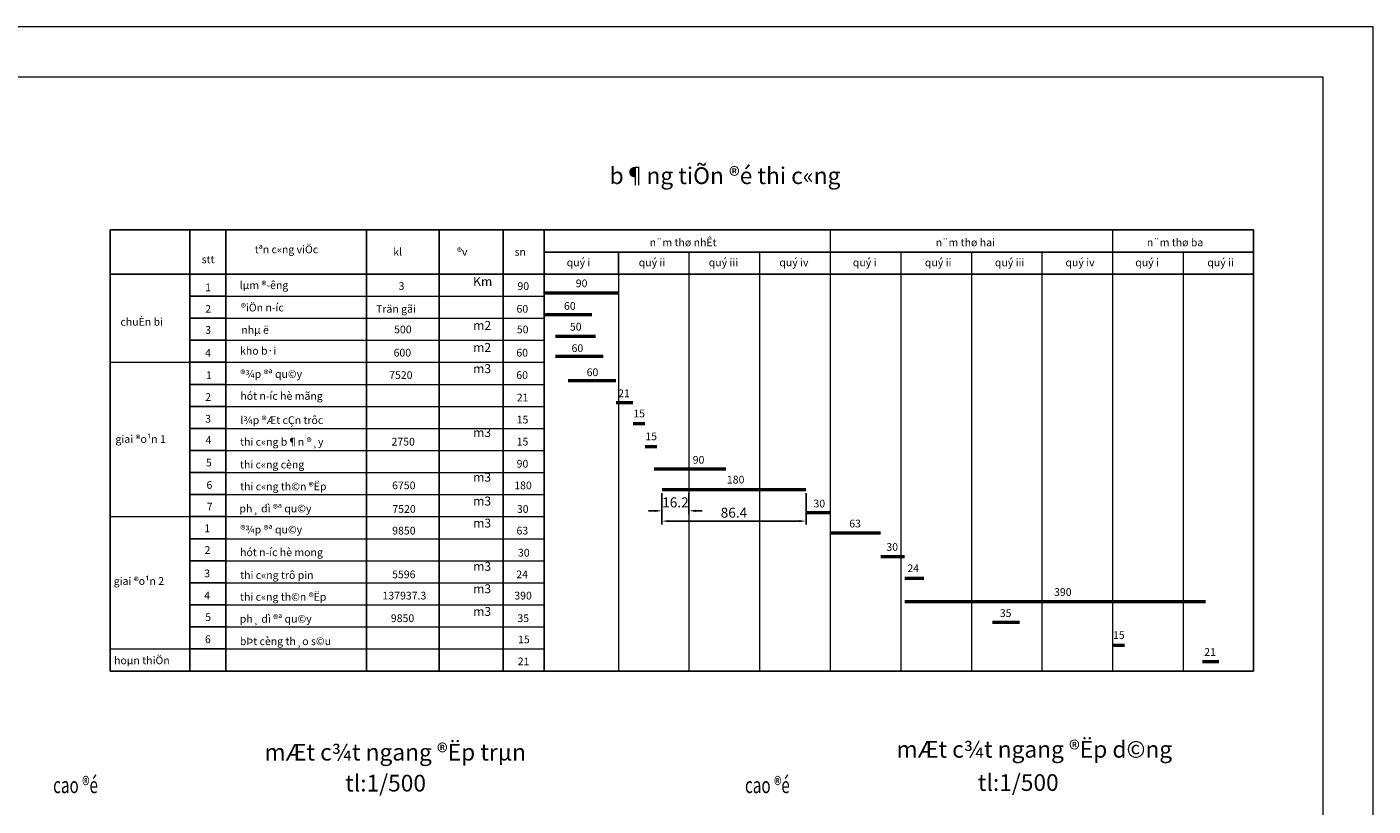
# Model space of a CAD drawing. Units: millimetres. Extents: x -238 to 9894, y -5377 to 3874.
# Drawn here: x 4261 to 4665, y 2042 to 2275 of the extents above; entities that cross this region are included whole.
import ezdxf

# ---------------------------------------------------------------- set-up
doc = ezdxf.new("R2010")
doc.units = ezdxf.units.MM
doc.header["$LTSCALE"] = 0.005
doc.layers.get('DEFPOINTS').update_dxf_attribs({"color": 144, "linetype": 'CONTINUOUS', "lineweight": 18})
for name, color, linetype in [('1', 1, 'CONTINUOUS'), ('chu', 3, 'CONTINUOUS'), ('dut', 52, 'CONTINUOUS')]:
    doc.layers.add(name, color=color, linetype=linetype)
for name, color, linetype, lineweight in [('2', 2, 'CONTINUOUS', 25), ('8', 8, 'CONTINUOUS', 13), ('Text', 4, 'CONTINUOUS', 15)]:
    doc.layers.add(name, color=color, linetype=linetype, lineweight=lineweight)
doc.styles.add('N', font='VHTIME.TTF', dxfattribs={"height": 3})
doc.styles.add('STYLE1', font='VHTIME.TTF', dxfattribs={"width": 0.7})
doc.styles.add('STYLE250H2', font='VHTIME.TTF', dxfattribs={"height": 1750})
doc.dimstyles.new('loai 2', dxfattribs={"dimtxt": 3, "dimasz": 2, "dimexe": 1, "dimexo": 1, "dimgap": 1, "dimtad": 1, "dimdec": 1, "dimlfac": 2, "dimzin": 0, "dimdsep": 46, "dimtxsty": 'N', "dimcen": 2, "dimclrd": 8, "dimclre": 8, "dimclrt": 101, "dimadec": 0, "dimazin": 0, "dimtfac": 1, "dimtdec": 1, "dimtix": 1, "dimtofl": 0, "dimtmove": 0, "dimatfit": 3, "dimfxl": 0, "dimtolj": 1, "dimtzin": 0, "dimarcsym": 0})

# ---------------------------------------------------------------- blocks, each defined once
blk = doc.blocks.new('*D90')
at = {"layer": '1', "color": 8, "lineweight": -2, "transparency": 16777216}
for p, q in [((4451.68, 2135.81), (4451.68, 2126.4)), ((4494.88, 2135.81), (4494.88, 2126.4)), ((4453.68, 2127.4), (4492.88, 2127.4))]:
    blk.add_line(p, q, dxfattribs=at)
at = {"layer": '1', "color": 8, "transparency": 16777216}
for points in [[(4453.68, 2127.73), (4453.68, 2127.07), (4451.68, 2127.4)], [(4492.88, 2127.73), (4492.88, 2127.07), (4494.88, 2127.4)]]:
    blk.add_solid(points, dxfattribs=at)
at = {"layer": 'DEFPOINTS', "color": 0, "transparency": 16777216}
for p in [(4451.68, 2136.81), (4494.88, 2136.81), (4494.88, 2127.4)]:
    blk.add_point(p, dxfattribs=at)
at = {"layer": '1', "color": 101, "transparency": 16777216, "insert": (4473.28, 2129.93), "char_height": 3, "attachment_point": 5, "style": 'N'}
blk.add_mtext('\\A1;86.4', dxfattribs=at)
blk = doc.blocks.new('*D91')
at = {"layer": '1', "color": 8, "lineweight": -2, "transparency": 16777216}
for p, q in [((4451.68, 2135.81), (4451.68, 2129.48)), ((4459.8, 2135.81), (4459.8, 2129.48)), ((4449.68, 2130.48), (4447.68, 2130.48)), ((4461.8, 2130.48), (4463.8, 2130.48))]:
    blk.add_line(p, q, dxfattribs=at)
at = {"layer": '1', "color": 8, "transparency": 16777216}
for points in [[(4449.68, 2130.81), (4449.68, 2130.14), (4451.68, 2130.48)], [(4461.8, 2130.81), (4461.8, 2130.14), (4459.8, 2130.48)]]:
    blk.add_solid(points, dxfattribs=at)
at = {"layer": 'DEFPOINTS', "color": 0, "transparency": 16777216}
for p in [(4451.68, 2136.81), (4459.8, 2136.81), (4459.8, 2130.48)]:
    blk.add_point(p, dxfattribs=at)
at = {"layer": '1', "color": 101, "transparency": 16777216, "insert": (4455.74, 2133.01), "char_height": 3, "attachment_point": 5, "style": 'N'}
blk.add_mtext('\\A1;16.2', dxfattribs=at)

msp = doc.modelspace()

# ---------------------------------------------------------------- linework, layer by layer
at = {"layer": '1'}
msp.add_line((4286.276, 2214.695), (4286.276, 2082.456), dxfattribs=at)
at = {"layer": '2'}
msp.add_line((4629.055, 2214.695), (4629.055, 2082.456), dxfattribs=at)
at = {"layer": '8'}
for p, q in [((4502.125, 2214.695), (4502.125, 2082.456)), ((4586.778, 2214.695), (4586.778, 2082.456)), ((4459.798, 2208.02), (4459.798, 2082.456)), ((4480.962, 2208.02), (4480.962, 2082.456)), ((4523.288, 2208.02), (4523.288, 2082.456)), ((4544.451, 2208.02), (4544.451, 2082.456)), ((4565.615, 2208.02), (4565.615, 2082.456)), ((4607.892, 2208.02), (4607.941, 2082.456)), ((4438.635, 2201.413), (4438.635, 2082.456)), ((4320.936, 2194.806), (4416.358, 2194.806)), ((4322.574, 2194.806), (4407.841, 2194.806)), ((4320.936, 2188.199), (4416.358, 2188.199)), ((4322.574, 2188.199), (4407.841, 2188.199)), ((4320.936, 2181.592), (4416.358, 2181.592)), ((4286.276, 2174.986), (4416.358, 2174.986)), ((4320.936, 2168.379), (4416.358, 2168.379)), ((4320.936, 2161.772), (4416.358, 2161.772)), ((4320.936, 2155.165), (4416.358, 2155.165)), ((4320.936, 2148.591), (4416.358, 2148.591)), ((4320.936, 2141.951), (4416.358, 2141.951)), ((4320.936, 2135.344), (4416.358, 2135.344)), ((4286.276, 2128.737), (4416.358, 2128.737)), ((4320.936, 2122.13), (4416.358, 2122.13)), ((4320.936, 2115.523), (4416.358, 2115.523)), ((4320.936, 2108.916), (4416.358, 2108.916)), ((4320.936, 2102.309), (4416.358, 2102.309)), ((4320.936, 2095.702), (4416.358, 2095.702)), ((4286.276, 2089.095), (4416.358, 2089.095))]:
    msp.add_line(p, q, dxfattribs=at)
for points in [[(3824.861, 1681.457), (4664.861, 1681.457), (4664.861, 2275.457), (3824.861, 2275.457)], [(3839.861, 1696.457), (4649.861, 1696.457), (4649.861, 2260.457), (3839.861, 2260.457)]]:
    msp.add_lwpolyline(points, close=True, dxfattribs=at)
at = {"layer": '8', "const_width": 1}
for points in [[(4416.358, 2195.76), (4438.635, 2195.76)], [(4416.358, 2189.24), (4430.758, 2189.24)], [(4419.776, 2182.78), (4431.834, 2182.78)], [(4419.776, 2176.731), (4434.176, 2176.731)], [(4423.562, 2169.513), (4437.962, 2169.513)], [(4437.962, 2162.887), (4443.002, 2162.887)], [(4443.002, 2156.562), (4446.602, 2156.562)], [(4446.602, 2149.709), (4450.202, 2149.709)], [(4449.29, 2143.04), (4470.89, 2143.04)], [(4466.076, 2136.811), (4451.676, 2136.811)], [(4494.876, 2136.811), (4466.076, 2136.811)], [(4502.125, 2129.906), (4494.925, 2129.906)], [(4502.125, 2123.851), (4517.245, 2123.851)], [(4517.245, 2116.799), (4524.445, 2116.799)], [(4524.445, 2110.301), (4530.205, 2110.301)], [(4524.447, 2103.261), (4614.655, 2103.261)], [(4558.889, 2097.078), (4550.779, 2097.078)], [(4586.778, 2090.18), (4590.378, 2090.18)], [(4613.638, 2085.286), (4618.678, 2085.286)]]:
    msp.add_lwpolyline(points, dxfattribs=at)
at = {"layer": 'dut'}
for p, q in [((4286.276, 2214.695), (4629.055, 2214.695)), ((4310.218, 2082.456), (4310.218, 2214.695)), ((4320.936, 2214.695), (4320.936, 2082.456)), ((4363.111, 2214.695), (4363.111, 2082.456)), ((4384.936, 2214.695), (4384.936, 2082.456)), ((4404.139, 2214.695), (4404.139, 2082.456)), ((4416.358, 2175.198), (4416.358, 2214.695)), ((4416.358, 2208.02), (4629.055, 2208.02)), ((4438.635, 2208.02), (4438.635, 2201.413)), ((4286.276, 2201.413), (4629.055, 2201.413)), ((4320.936, 2201.413), (4320.936, 2082.456)), ((4310.218, 2194.806), (4320.936, 2194.806)), ((4310.218, 2188.199), (4320.936, 2188.199)), ((4310.218, 2188.199), (4320.936, 2188.199)), ((4310.218, 2181.592), (4320.936, 2181.592)), ((4310.218, 2174.986), (4320.936, 2174.986)), ((4416.358, 2175.198), (4416.358, 2082.456)), ((4310.218, 2168.379), (4320.936, 2168.379)), ((4310.218, 2161.772), (4320.936, 2161.772)), ((4310.218, 2155.165), (4320.936, 2155.165)), ((4310.218, 2148.558), (4320.936, 2148.558)), ((4310.218, 2141.951), (4320.936, 2141.951)), ((4310.218, 2135.344), (4320.936, 2135.344)), ((4310.218, 2128.737), (4320.936, 2128.737)), ((4310.218, 2122.13), (4320.936, 2122.13)), ((4310.218, 2115.523), (4320.936, 2115.523)), ((4310.218, 2108.916), (4320.936, 2108.916)), ((4310.218, 2102.309), (4320.936, 2102.309)), ((4310.218, 2095.702), (4320.936, 2095.702)), ((4310.218, 2089.095), (4320.936, 2089.095)), ((4286.276, 2082.456), (4629.055, 2082.456))]:
    msp.add_line(p, q, dxfattribs=at)

# ---------------------------------------------------------------- texts
at = {"layer": 'chu', "color": 3, "style": 'STYLE250H2'}
for s, height, p in [('n¨m thø nhÊt', 2.31244, (4448.001, 2209.746)), ('n¨m thø hai', 2.31244, (4533.768, 2209.746)), ('n¨m thø ba', 2.3124, (4597.059, 2209.746)), ('tªn c«ng viÖc', 2.31244, (4329.629, 2207.643)), ('kl', 2.3124, (4371.154, 2206.904)), ('®v', 2.3124, (4390.241, 2206.904)), ('sn', 2.3124, (4407.528, 2206.904)), ('stt', 2.3124, (4313.733, 2204.663)), ('quý i', 2.3124, (4423.153, 2203.745)), ('quý ii', 2.3124, (4444.748, 2203.745)), ('quý iii', 2.3124, (4465.733, 2203.745)), ('quý iv', 2.3124, (4486.886, 2203.745)), ('quý i', 2.3124, (4508.92, 2203.745)), ('quý ii', 2.3124, (4530.515, 2203.745)), ('quý iii', 2.3124, (4551.5, 2203.745)), ('quý iv', 2.3124, (4572.653, 2203.745)), ('quý i', 2.3124, (4593.573, 2203.745)), ('quý ii', 2.3124, (4615.168, 2203.745)), ('lµm ®\xadêng', 2.3124, (4325.15, 2196.925)), ('90', 2.3124, (4425.87, 2197.481)), ('1', 2.312, (4314.792, 2196.285)), ('3', 2.312, (4372.76, 2196.657)), ('90', 2.3124, (4408.384, 2196.657)), ('2', 2.312, (4314.792, 2189.855)), ('®iÖn n\xadíc', 2.3124, (4325.505, 2190.235)), ('Trän gãi', 2.3124, (4365.997, 2189.839)), ('60', 2.3124, (4408.102, 2189.839)), ('60', 2.3124, (4422.342, 2190.697)), ('chuÈn bi', 2.3124, (4289.39, 2185.957)), ('3', 2.312, (4314.792, 2183.514)), ('nhµ ë', 2.3124, (4325.593, 2183.54)), ('500', 2.3124, (4371.412, 2183.671)), ('50', 2.3124, (4408.199, 2183.671)), ('50', 2.3124, (4424.1, 2184.485)), ('kho b·i', 2.3124, (4325.239, 2177.287)), ('600', 2.3124, (4371.26, 2176.713)), ('60', 2.3124, (4408.047, 2176.713)), ('60', 2.3124, (4424.602, 2178.069)), ('4', 2.312, (4314.792, 2176.641)), ('1', 2.312, (4315.004, 2169.946)), ('®¾p ®ª qu©y ', 2.31244, (4325.327, 2170.32)), ('7520', 2.3124, (4369.931, 2169.989)), ('60', 2.3124, (4408.047, 2169.989)), ('60', 2.3124, (4429.124, 2170.839)), ('21', 2.3124, (4438.56, 2164.527)), ('2', 2.312, (4314.792, 2163.427)), ('hót n\xadíc hè mãng', 2.31244, (4325.327, 2163.741)), ('21', 2.3124, (4408.164, 2163.265)), ('3', 2.312, (4314.792, 2156.909)), ('l¾p ®Æt cÇn trôc', 2.31244, (4325.327, 2156.487)), ('15', 2.3124, (4408.164, 2156.658)), ('15', 2.3124, (4443.117, 2158.488)), ('giai ®o¹n 1', 2.31244, (4287.899, 2150.833)), ('4', 2.312, (4314.898, 2150.567)), ('thi c«ng b¶n ®¸y', 2.31244, (4325.239, 2150.003)), ('2750', 2.3124, (4370.64, 2150.051)), ('15', 2.3124, (4408.145, 2150.051)), ('15', 2.3124, (4446.717, 2151.635)), ('90', 2.3124, (4460.921, 2144.608)), ('5', 2.312, (4315.004, 2143.783)), ('thi c«ng cèng', 2.31244, (4325.214, 2143.184)), ('90', 2.3124, (4408.147, 2143.444)), ('6', 2.312, (4315.177, 2137.088)), ('thi c«ng th©n ®Ëp', 2.31244, (4325.258, 2136.633)), ('6750', 2.3124, (4370.821, 2136.954)), ('180', 2.3124, (4407.432, 2136.954)), ('180', 2.3124, (4471.165, 2138.67)), ('7', 2.312, (4315.263, 2130.598)), ('ph¸ dì ®ª qu©y', 2.31244, (4325.059, 2130.022)), ('7520', 2.3124, (4370.887, 2129.879)), ('30', 2.3124, (4408.213, 2129.879)), ('30', 2.3124, (4497.113, 2131.506)), ('63', 2.3124, (4507.843, 2125.518)), ('1', 2.312, (4314.504, 2124.09)), ('®¾p ®ª qu©y ', 2.31244, (4325.327, 2123.722)), ('9850', 2.3124, (4370.838, 2123.389)), ('63', 2.3124, (4408.107, 2123.389)), ('2', 2.312, (4314.604, 2117.582)), ('hót n\xadíc hè mong', 2.31244, (4325.233, 2116.902)), ('30', 2.3124, (4408.541, 2116.782)), ('30', 2.3124, (4518.963, 2118.494)), ('24', 2.3124, (4525.275, 2112.107)), ('giai ®o¹n 2', 2.31244, (4287.369, 2108.292)), ('3', 2.312, (4314.504, 2110.578)), ('thi c«ng trô pin', 2.31244, (4325.28, 2110.066)), ('5596', 2.3124, (4370.816, 2110.292)), ('24', 2.3124, (4408.047, 2110.292)), ('thi c«ng th©n ®Ëp', 2.31244, (4325.233, 2103.553)), ('390', 2.3124, (4569.237, 2104.99)), ('4', 2.312, (4314.504, 2103.971)), ('137937.3', 2.3124, (4367.94, 2103.918)), ('390', 2.3124, (4407.441, 2103.918)), ('5', 2.312, (4314.802, 2097.464)), ('ph¸ dì ®ª qu©y', 2.31244, (4325.139, 2096.974)), ('9850', 2.3124, (4370.443, 2097.147)), ('35', 2.3124, (4408.376, 2097.147)), ('35', 2.3124, (4552.967, 2098.678)), ('15', 2.3124, (4586.893, 2092.107)), ('6', 2.312, (4314.703, 2090.857)), ('bÞt cèng th¸o s©u', 2.31244, (4325.186, 2090.253)), ('15', 2.3124, (4408.565, 2090.801)), ('hoµn thiÖn', 2.3124, (4287.473, 2084.515)), ('21', 2.3124, (4408.465, 2084.212)), ('21', 2.3124, (4614.236, 2087.03))]:
    msp.add_text(s, height=height, dxfattribs=at).set_placement(p)
at = {"layer": 'Text', "style": 'STYLE1', "width": 0.7}
for p in [(4269.198, 2045.908), (4476.593, 2045.908)]:
    msp.add_text('cao ®é', height=4.8, dxfattribs=at).set_placement(p)
at = {"layer": 'Text', "attachment_point": 1, "style": 'STYLE1'}
for s, insert, char_height, width in [('b¶ng tiÕn ®é thi c«ng', (4436.019, 2233.388), 5, 166.16444), ('\\pt24.9152;\\P{\\H0.8x;                \\H0.75x; \\f.VnTime|b0|i0|c0|p34;Km}', (4376.884, 2207.952), 4.44913, 147.85759), ('\\pt24.9152;\\P{\\H0.8x;                \\H0.75x; \\f.VnTime|b0|i0|c0|p34;m2}', (4376.884, 2194.784), 4.44913, 147.85759), ('\\pt24.9152;\\P{\\H0.8x;                \\H0.75x; \\f.VnTime|b0|i0|c0|p34;m2}', (4376.884, 2188.189), 4.44913, 147.85759), ('\\pt24.9152;\\P{\\H0.8x;                \\H0.75x; \\f.VnTime|b0|i0|c0|p34;m3}', (4376.884, 2181.831), 4.44913, 147.85759), ('\\pt24.9152;\\P{\\H0.8x;                \\H0.75x; \\f.VnTime|b0|i0|c0|p34;m3}', (4376.884, 2162.69), 4.44913, 147.85759), ('\\pt24.9152;\\P{\\H0.8x;                \\H0.75x; \\f.VnTime|b0|i0|c0|p34;m3}', (4376.884, 2149.302), 4.44913, 147.85759), ('\\pt24.9152;\\P{\\H0.8x;                \\H0.75x; \\f.VnTime|b0|i0|c0|p34;m3}', (4376.884, 2142.159), 4.44913, 147.85759), ('\\pt24.9152;\\P{\\H0.8x;                \\H0.75x; \\f.VnTime|b0|i0|c0|p34;m3}', (4376.884, 2135.55), 4.44913, 147.85759), ('\\pt24.9152;\\P{\\H0.8x;                \\H0.75x; \\f.VnTime|b0|i0|c0|p34;m3}', (4376.884, 2122.599), 4.44913, 147.85759), ('\\pt24.9152;\\P{\\H0.8x;                \\H0.75x; \\f.VnTime|b0|i0|c0|p34;m3}', (4376.884, 2115.884), 4.44913, 147.85759), ('\\pt24.9152;\\P{\\H0.8x;                \\H0.75x; \\f.VnTime|b0|i0|c0|p34;m3}', (4376.884, 2109.085), 4.44913, 147.85759), ('\\pt28;mÆt c¾t ngang ®Ëp d©ng', (4522.011, 2061.536), 5, 166.16444), ('\\pt28;mÆt c¾t ngang ®Ëp trµn', (4332.554, 2060.67), 5, 166.16444), ('tl:1/500', (4356.75, 2051.394), 5, 8.03942), ('tl:1/500', (4546.397, 2051.573), 5, 8.03942)]:
    msp.add_mtext(s, dxfattribs=dict(at, insert=insert, char_height=char_height, width=width))

# ---------------------------------------------------------------- dimensions: what is measured, and where the dimension line sits
at = {"layer": '1'}
for p2, distance, picture, middle in [((4459.798, 2136.811), -6.336, '*D91', (4455.737, 2133.006)), ((4494.876, 2136.811), -9.412, '*D90', (4473.276, 2129.93))]:
    dim = msp.add_aligned_dim(p1=(4451.676, 2136.811), p2=p2, distance=distance, dimstyle='loai 2', dxfattribs=at)
    dim.commit()
    dim.dimension.update_dxf_attribs({"geometry": picture, "text_midpoint": middle})

doc.saveas('drawing.dxf')
